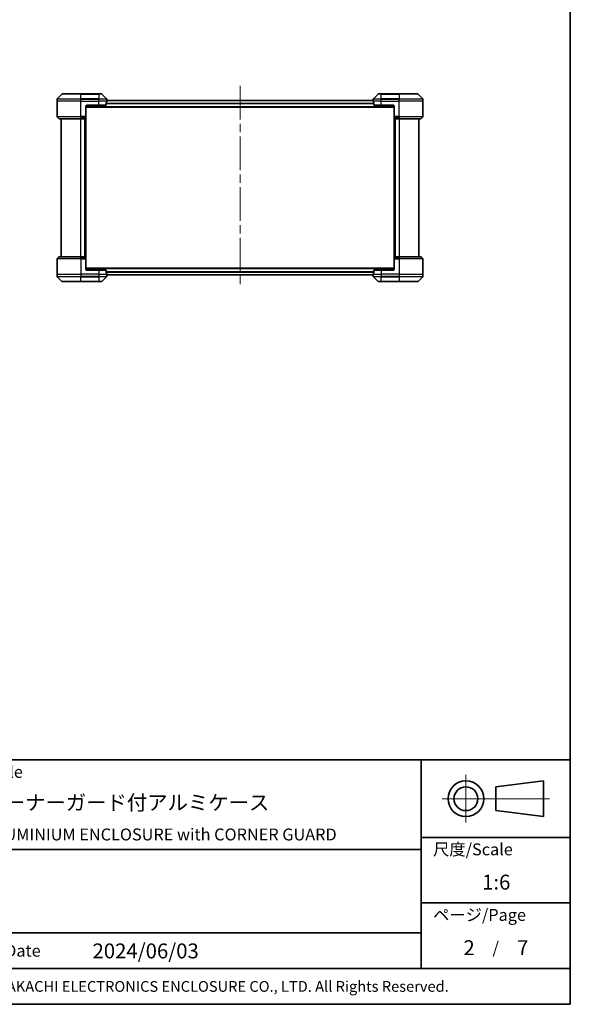
# Model space of a CAD drawing. Units: millimetres. Extents: x -2073 to 8153, y 48 to 1734.
# Drawn here: x 1879 to 2433, y 48 to 1039 of the extents above; entities that cross this region are included whole.
import ezdxf
from ezdxf.enums import TextEntityAlignment as Align

# ---------------------------------------------------------------- set-up
doc = ezdxf.new("R2010")
doc.units = ezdxf.units.MM
doc.header["$LTSCALE"] = 6
doc.linetypes.add('CHAIN', pattern=[0.35429999999999995, 0.2362, -0.0295, 0.0591, -0.0295])
for name, color, linetype, lineweight in [('Border (ISO)', 7, 'Continuous', 35), ('Centerline (ISO)', 131, 'Continuous', 18), ('Hatch (ISO)', 1, 'Continuous', 18), ('Title (ISO)', 7, 'Continuous', 35), ('Visible (ISO)', 7, 'Continuous', 35), ('Visible Narrow (ISO)', 7, 'Continuous', 25)]:
    doc.layers.add(name, color=color, linetype=linetype, lineweight=lineweight)
doc.styles.add('Note Text (TK)', font='MS PGothic.ttf')
doc.styles.add('Text Style40', font='MS PGothic.ttf')
doc.styles.add('Text Style67', font='arial.ttf')

# ---------------------------------------------------------------- blocks, each defined once
blk = doc.blocks.new('Borders tk図枠')
at = {"layer": 'Border (ISO)'}
for p in [(405.4999999999999, 289), (14.50000000000001, 8.000000000000007)]:
    blk.add_line(p, (405.4999999999999, 8.000000000000007), dxfattribs=at)
blk = doc.blocks.new('Title Blocks コピー版 tk表題欄')
at = {"layer": 'Hatch (ISO)'}
h = blk.add_hatch(color=256, dxfattribs=at)
edge = h.paths.add_edge_path(flags=0)
edge.add_arc((95.444849922821, 237.346881026017), 0.5958259999999996, 269.9999999999897, 360)
edge.add_line((96.040675922821, 237.3468810260171), (96.04067592282095, 240.7585970260168))
edge.add_arc((95.44484992282096, 240.7585970260169), 0.5958259999999996, 0, 90.0000000000068)
edge.add_line((95.44484992282091, 241.3544230260169), (79.00658192282103, 241.3544230260169))
edge.add_arc((79.00658192282103, 240.7585970260169), 0.5958259999999996, 90, 180)
edge.add_line((78.41075592282102, 240.7585970260168), (78.41075592282081, 237.3468810260171))
edge.add_arc((79.00658192282081, 237.3468810260168), 0.5958259999999996, 180, 270.0000000000205)
edge.add_line((79.00658192282103, 236.7510550260168), (95.44484992282091, 236.751055026017))
edge = h.paths.add_edge_path()
edge.add_line((77.70882392282107, 241.0034570260169), (77.70882392282107, 237.1020210260171))
edge.add_arc((78.41075592282097, 237.102021026017), 0.7019319999998935, 180, 270.000000000008)
edge.add_line((78.41075592282105, 236.4000890260172), (96.04067592282101, 236.4000890260172))
edge.add_arc((96.040675922821, 237.102021026017), 0.7019319999998921, 270, 360)
edge.add_line((96.7426079228209, 237.1020210260171), (96.74260792282098, 241.0034570260169))
edge.add_arc((96.04067592282107, 241.003457026017), 0.7019319999998921, 0, 90.00000000000873)
edge.add_line((96.04067592282095, 241.705389026017), (78.41075592282105, 241.7053890260169))
edge.add_arc((78.41075592282105, 241.0034570260169), 0.7019319999999984, 90.00000000000072, 180)
for points in [[(78.94128592282102, 240.1954190260171), (78.94128592282102, 239.7056990260171), (79.79013392282097, 239.7056990260171), (79.79013392282097, 237.7060090260171), (80.37779792282102, 237.7060090260171), (80.37779792282102, 239.7056990260171), (81.22664592282104, 239.7056990260171), (81.22664592282104, 240.1954190260171)], [(85.55355153134052, 237.7060090260171), (84.81294043548178, 238.9396854897348), (84.28739592282106, 238.3724785432585), (84.28739592282106, 237.7060090260171), (83.76502792282103, 237.7060090260171), (83.76502792282103, 240.1954190260171), (84.28739592282106, 240.1954190260171), (84.28739592282106, 239.1472136578642), (85.2586086041826, 240.1954190260171), (85.97643794456017, 240.1954190260171), (85.18872726044239, 239.3452627384302), (86.172817922821, 237.7060090260171)], [(91.96090243223207, 240.1954190260171), (91.96090243223207, 237.7060090260171), (92.4791894322321, 237.7060090260171), (92.4791894322321, 238.7058540260171), (93.63819343223211, 238.7058540260171), (93.63819343223211, 237.7060090260171), (94.15648043223207, 237.7060090260171), (94.15648043223207, 240.1954190260171), (93.63819343223211, 240.1954190260171), (93.63819343223211, 239.195574026017), (92.4791894322321, 239.195574026017), (92.4791894322321, 240.1954190260171)], [(94.71149643223212, 240.1954190260171), (94.71149643223212, 237.7060090260171), (95.2338644322322, 237.7060090260171), (95.2338644322322, 240.1954190260171)]]:
    blk.add_hatch(color=256, dxfattribs=at).paths.add_polyline_path(points)
h = blk.add_hatch(color=256, dxfattribs=at)
h.paths.add_polyline_path([(82.45967999495221, 238.7589070260171), (81.8218998506899, 238.7589070260171), (82.14078992282104, 239.627313026017)], flags=0)
h.paths.add_polyline_path([(82.64850318183746, 238.2447010260171), (81.63307666380464, 238.2447010260171), (81.43526189659153, 237.7060090260171), (80.81854592282102, 237.7060090260171), (81.73268992282102, 240.1954190260171), (82.54888992282102, 240.1954190260171), (83.46303392282098, 237.7060090260171), (82.84631794905052, 237.7060090260171)])
h = blk.add_hatch(color=256, dxfattribs=at)
h.paths.add_polyline_path([(87.39654585068993, 238.7589070260171), (88.03432599495216, 238.7589070260171), (87.71543592282107, 239.627313026017)], flags=0)
h.paths.add_polyline_path([(87.00990789659151, 237.7060090260171), (87.20772266380467, 238.2447010260171), (88.22314918183736, 238.2447010260171), (88.42096394905047, 237.7060090260171), (89.03767992282091, 237.7060090260171), (88.123535922821, 240.1954190260171), (87.30733592282104, 240.1954190260171), (86.39319192282105, 237.7060090260171)])
h = blk.add_hatch(color=256, dxfattribs=at)
edge = h.paths.add_edge_path()
edge.add_arc((90.39257192282079, 238.9507140260171), 1.273272000000011, 38.55054079078439, 336.5820184016556)
edge.add_line((91.56096443223191, 238.4446700260172), (91.04202846323602, 238.6694270587604))
edge.add_ellipse((90.392571922821, 238.9507140260171), major_axis=(0, -0.7998759999999119), ratio=0.8673469387756529, start_angle=128.5505407907963, end_angle=426.582018401653, ccw=False)
edge.add_line((90.96328818027123, 239.4055047731898), (91.38834540645578, 239.7442231660233))
at = {"layer": 'Title (ISO)'}
for p, q in [((74.70882392282105, 245.052739026017), (255.7088239228211, 245.052739026017)), ((74.70882392282105, 204.052739026017), (74.70882392282105, 245.052739026017)), ((149.7088239228211, 245.052739026017), (149.7088239228211, 210.052739026017)), ((230.7088239228211, 245.052739026017), (230.7088239228211, 210.052739026017)), ((255.7088239228211, 245.052739026017), (255.7088239228211, 204.052739026017)), ((243.2088239228211, 240.552739026017), (251.2088239228211, 241.552739026017)), ((251.2088239228211, 235.552739026017), (251.2088239228211, 241.552739026017)), ((243.2088239228211, 240.552739026017), (243.2088239228211, 236.552739026017)), ((243.2088239228211, 236.552739026017), (251.2088239228211, 235.552739026017)), ((230.7088239228211, 232.052739026017), (255.7088239228211, 232.052739026017)), ((74.70882392282105, 230.052739026017), (230.7088239228211, 230.0527390260171)), ((99.70882392282105, 230.052739026017), (99.70882392282108, 216.052739026017)), ((124.708823922821, 230.052739026017), (124.708823922821, 216.052739026017)), ((230.7088239228211, 221.052739026017), (255.7088239228211, 221.052739026017)), ((74.70882392282105, 216.052739026017), (230.7088239228211, 216.052739026017)), ((255.7088239228211, 210.052739026017), (74.70882392282105, 210.052739026017)), ((74.70882392282105, 204.052739026017), (255.7088239228211, 204.052739026017))]:
    blk.add_line(p, q, dxfattribs=at)
at = {"layer": 'Title (ISO)', "color": 4, "linetype": 'CHAIN', "lineweight": 18, "ltscale": 8.889559745788574}
blk.add_line((238.2088239228211, 242.5527390260171), (238.2088239228211, 234.552739026017), dxfattribs=at)
at = {"layer": 'Title (ISO)', "color": 4, "linetype": 'CHAIN', "lineweight": 18, "ltscale": 20.00163269042969}
blk.add_line((252.2088239228211, 238.552739026017), (234.2088239228211, 238.552739026017), dxfattribs=at)
at = {"layer": 'Title (ISO)'}
for radius in [3, 2]:
    blk.add_circle((238.2088239228211, 238.5527390260171), radius, dxfattribs=at)
at = {"layer": 'Title (ISO)', "color": 1, "char_height": 2.000000029802322, "line_spacing_factor": 1.5, "style": 'Note Text (TK)'}
for s, insert, attachment_point in [('\\fＭＳ Ｐゴシック|b0|i0;{\\H2.0000;品名/Title}', (151.708823922821, 243.052739026017), 4), ('\\fＭＳ Ｐゴシック|b0|i0;{\\H2.0000;尺度/Scale}', (232.7088239228211, 230.052739026017), 4), ('\\fＭＳ Ｐゴシック|b0|i0;{\\H2.0000;承認/Approved}', (87.20882392282105, 228.052739026017), 5), ('\\fＭＳ Ｐゴシック|b0|i0;{\\H2.0000;検図/Checked}', (112.208823922821, 228.0527390260171), 5), ('\\fＭＳ Ｐゴシック|b0|i0;{\\H2.0000;製図/Created}', (137.208823922821, 228.052739026017), 5), ('\\fＭＳ Ｐゴシック|b0|i0;{\\H2.0000;ページ/Page}', (232.7088239228211, 219.052739026017), 4), ('\\fＭＳ Ｐゴシック|b0|i0;{\\H2.0000;作成日/Date}', (151.708823922821, 213.052739026017), 4)]:
    blk.add_mtext(s, dxfattribs=dict(at, insert=insert, attachment_point=attachment_point))
at = {"layer": 'Title (ISO)', "color": 7, "line_spacing_factor": 1.5, "style": 'Note Text (TK)'}
for s, insert, char_height, attachment_point in [('株式会社タカチ電機工業', (99.74260792282095, 239.052739026017), 2.5, 4), ('\\fArial|b0|i0;{\\H1.4986;TAKACHI ELECTRONICS ENCLOSURE CO., LTD.}', (99.74260792282095, 233.052739026017), 1.49859994649887, 4), ('\\fＭＳ Ｐゴシック|b0|i0;{\\H2.0000;/}', (243.2088239228211, 213.5527390260171), 2.000000029802322, 5), ('\\fMS PGothic|b0|i0;{\\H1.8000;本図面の著作権は株式会社タカチ電機工業に帰属します。 / Copyright (C)\xa0 TAKACHI ELECTRONICS ENCLOSURE CO., LTD. All Rights Reserved.}', (77.70882392282107, 207.052739026017), 1.800000071525573, 4)]:
    blk.add_mtext(s, dxfattribs=dict(at, insert=insert, char_height=char_height, attachment_point=attachment_point))
at = {"layer": 'Title (ISO)', "color": 7}
for tag, p, height, style in [('<品名>_001', (157.4957557410028, 236.6535912987443), 2.5, 'Note Text (TK)'), ('<Title>_001', (157.708823922821, 231.5520568828656), 2.000000029802322, 'Text Style67'), ('<尺度>_001', (240.9218921046393, 223.302739026017), 2.5, 'Note Text (TK)'), ('<型番>_001', (157.6576875571527, 219.9930798731327), 3.000000119209289, 'Text Style40'), ('<ページ_No.>_001', (237.7997330137302, 212.302739026017), 2.5, 'Note Text (TK)'), ('<総ページ数>_001', (246.7926307410029, 212.302739026017), 2.5, 'Note Text (TK)'), ('作成日_001', (175.6108125591847, 211.7814322078352), 2.5, 'Note Text (TK)')]:
    blk.add_attdef(tag, p, '', height=height, dxfattribs=dict(at, style=style))
at = {"layer": 'Title (ISO)', "color": 7, "style": 'Note Text (TK)'}
blk.add_attdef('<部品サイズ>', text='', height=2.5, dxfattribs=at).set_placement((112.208823922821, 213.052739026017), align=Align.MIDDLE_CENTER)

msp = doc.modelspace()

# ---------------------------------------------------------------- linework, layer by layer
at = {"layer": 'Centerline (ISO)', "linetype": 'CHAIN', "ltscale": 23.99096870422363}
msp.add_line((2100.773178915594, 972.8039705717058), (2100.773178915858, 770.4205302323613), dxfattribs=at)
at = {"layer": 'Visible (ISO)'}
for p, q in [((1921.626732306319, 964.4654686426505), (1916.919625525125, 959.7583618614706)), ((1921.980285696912, 964.6119152520567), (1940.773178915726, 964.6119152520306)), ((1958.773178915725, 964.6119152520052), (1940.773178915726, 964.6119152520306)), ((1958.773178915725, 964.6119152520052), (1961.566072134539, 964.6119152520013)), ((1966.626732306312, 959.7583618614011), (1961.919625525132, 964.4654686425941)), ((2239.626732306299, 964.4654686423999), (2234.919625525112, 959.7583618612134)), ((2239.980285696892, 964.6119152518067), (2242.773178915705, 964.6119152518067)), ((2260.773178915705, 964.6119152518067), (2242.773178915705, 964.6119152518067)), ((2260.773178915705, 964.6119152518067), (2279.566072134518, 964.6119152518067)), ((2284.626732306298, 959.7583618612134), (2279.919625525112, 964.4654686423999)), ((1916.773178915715, 957.111915252064), (1916.773178915718, 959.4048084708774)), ((1916.773178915694, 941.8190220332506), (1916.773178915715, 957.111915252064)), ((1945.773178915708, 952.1119152520236), (1945.773178915693, 941.8190220332101)), ((1946.773178915709, 953.111915252022), (1958.773178915709, 953.1119152520052)), ((1966.189377402805, 953.111915251995), (1958.773178915709, 953.1119152520052)), ((1966.189377402805, 953.1119152519949), (1966.189377402807, 955.0033002714405)), ((2234.80100508697, 957.9119152518066), (1966.745352744437, 957.9119152518066)), ((1966.773178915716, 958.111915251994), (1966.765097879626, 958.111915251994)), ((1966.773178915716, 958.111915251994), (1966.773178915718, 959.4048084708076)), ((1966.773178915716, 957.9119152518067), (1966.773178915716, 958.111915251994)), ((2234.773178915705, 958.1119152518066), (2234.773178915705, 959.4048084706201)), ((2234.773178915705, 958.1119152518067), (2234.773178915705, 957.9119152518067)), ((2234.781259951796, 958.1119152518066), (2234.773178915705, 958.1119152518066)), ((2235.35698042861, 955.0033002712522), (2235.35698042861, 953.1119152518067)), ((2242.773178915705, 953.1119152518067), (2235.35698042861, 953.1119152518067)), ((2242.773178915705, 953.1119152518067), (2254.773178915705, 953.1119152518067)), ((2255.773178915705, 952.1119152518067), (2255.773178915705, 941.8190220329934)), ((2284.773178915705, 957.1119152518066), (2284.773178915705, 959.4048084706201)), ((2284.773178915705, 941.8190220329934), (2284.773178915705, 957.1119152518066)), ((1945.773178915614, 951.1119152518064), (2255.773178915614, 951.1119152518064)), ((1945.773178915693, 941.8190220332101), (1945.773178915693, 941.4654686426167)), ((2255.773178915705, 941.4654686424), (2255.773178915705, 941.8190220329934)), ((1916.9196255251, 941.4654686426571), (1918.626732306284, 939.7583618614682)), ((1940.773178915691, 939.6119152520304), (1918.980285696877, 939.611915252061)), ((1920.773178915614, 939.6119152520583), (1920.773178915614, 800.6119152520592)), ((1940.77317891569, 939.6119152520304), (1945.77317891569, 939.6119152520236)), ((1944.773178915614, 939.6119152520247), (1944.773178915614, 800.6119152520257)), ((1945.773178915691, 939.7583618614302), (1945.773178915693, 941.4654686426167)), ((1945.773178915691, 939.7583618614302), (1945.77317891569, 939.6119152520236)), ((1945.773178915614, 800.6119152520243), (1945.773178915614, 939.6119152520233)), ((2255.773178915705, 941.4654686424), (2255.773178915705, 939.7583618612134)), ((2255.773178915705, 939.6119152518067), (2255.773178915705, 939.7583618612134)), ((2255.773178915838, 939.6119152518062), (2255.773178915838, 800.6119152518075)), ((2255.773178915705, 939.6119152518067), (2260.773178915705, 939.6119152518067)), ((2256.773178915838, 800.6119152518075), (2256.773178915838, 939.6119152518062)), ((2282.566072134518, 939.6119152518067), (2260.773178915705, 939.6119152518067)), ((2280.773178915838, 800.6119152518075), (2280.773178915838, 939.6119152518062)), ((2284.626732306298, 941.4654686424), (2282.919625525111, 939.7583618612134)), ((1916.77317891563, 798.404808470878), (1916.773178915609, 783.1119152520646)), ((1916.919625525038, 798.758361861471), (1918.626732306227, 800.4654686426551)), ((1918.98028569682, 800.6119152520614), (1940.773178915633, 800.6119152520309)), ((1945.773178915633, 800.6119152520238), (1940.773178915633, 800.6119152520309)), ((1945.773178915633, 800.6119152520238), (1945.773178915633, 800.4654686426173)), ((1945.773178915631, 798.7583618614307), (1945.773178915633, 800.4654686426173)), ((1945.77317891563, 798.7583618614307), (1945.77317891563, 798.4048084708375)), ((1945.773178915616, 788.1119152520239), (1945.77317891563, 798.4048084708375)), ((2255.773178915611, 800.4654686424004), (2255.773178915611, 800.6119152518071)), ((2260.773178915612, 800.6119152518071), (2255.773178915611, 800.6119152518071)), ((2255.773178915611, 800.4654686424004), (2255.773178915611, 798.7583618612136)), ((2255.773178915611, 798.4048084706207), (2255.773178915611, 798.7583618612139)), ((2255.773178915611, 788.1119152518071), (2255.773178915611, 798.4048084706207)), ((2260.773178915612, 800.6119152518071), (2282.566072134425, 800.6119152518071)), ((2284.626732306205, 798.7583618612139), (2282.919625525018, 800.4654686424004)), ((2284.773178915611, 798.4048084706207), (2284.773178915611, 783.1119152518071)), ((2255.773178915838, 789.1119152518072), (1945.773178915838, 789.1119152518067)), ((1958.773178915614, 787.1119152520058), (1946.773178915614, 787.1119152520225)), ((1958.773178915614, 787.1119152520058), (1966.18937740271, 787.1119152519955)), ((1966.189377402707, 785.2205302325497), (1966.18937740271, 787.1119152519954)), ((2235.356980428516, 787.1119152518071), (2235.356980428516, 785.2205302323616)), ((2235.356980428516, 787.1119152518071), (2242.773178915612, 787.1119152518071)), ((2254.773178915611, 787.1119152518071), (2242.773178915612, 787.1119152518071)), ((1916.773178915609, 783.1119152520646), (1916.773178915606, 780.819022033251)), ((1916.919625525012, 780.4654686426577), (1921.626732306192, 775.7583618614646)), ((1940.773178915598, 775.6119152520309), (1921.980285696785, 775.6119152520573)), ((1940.773178915598, 775.6119152520309), (1958.773178915598, 775.6119152520057)), ((1961.566072134411, 775.6119152520018), (1958.773178915598, 775.6119152520057)), ((1961.919625525005, 775.7583618614082), (1966.626732306198, 780.4654686425881)), ((1966.745352744354, 782.3119152518066), (2234.801005086876, 782.3119152518071)), ((1966.765097879517, 782.1119152519944), (1966.773178915607, 782.1119152519944)), ((1966.773178915607, 782.1119152519944), (1966.773178915608, 782.3119152518066)), ((1966.773178915607, 782.1119152519944), (1966.773178915605, 780.8190220331811)), ((2234.773178915611, 782.3119152518071), (2234.773178915611, 782.1119152518071)), ((2234.773178915611, 782.1119152518071), (2234.781259951702, 782.1119152518071)), ((2234.773178915611, 782.1119152518071), (2234.773178915611, 780.8190220329936)), ((2234.919625525018, 780.4654686424004), (2239.626732306205, 775.7583618612138)), ((2242.773178915612, 775.6119152518071), (2239.980285696798, 775.6119152518071)), ((2242.773178915612, 775.6119152518071), (2260.773178915612, 775.6119152518071)), ((2279.566072134425, 775.6119152518071), (2260.773178915612, 775.6119152518071)), ((2279.919625525018, 775.7583618612138), (2284.626732306205, 780.4654686424004)), ((2284.773178915611, 783.1119152518071), (2284.773178915611, 780.8190220329936))]:
    msp.add_line(p, q, dxfattribs=at)
for centre, radius, start, end in [((1921.980285696911, 964.1119152520567), 0.5000000000000006, 89.99999999990229, 134.9999999999136), ((1961.566072134538, 964.1119152520014), 0.5000000000000006, 44.99999999989636, 89.99999999990229), ((2239.980285696892, 964.1119152518067), 0.4999999999999966, 90, 134.9999999999827), ((2279.566072134518, 964.1119152518067), 0.4999999999999967, 45.00000000003454, 90.00000000004886), ((1917.273178915718, 959.4048084708768), 0.4999999999999937, 134.9999999999223, 180), ((1946.773178915708, 952.1119152520221), 1, 89.99999999992671, 180), ((1966.273178915718, 959.4048084708083), 0.4999999999999989, 0, 44.99999999989632), ((2235.273178915705, 959.4048084706201), 0.4999999999999944, 134.9999999999827, 180), ((2254.773178915705, 952.1119152518067), 0.9999999999999925, 0, 90), ((2284.273178915706, 959.4048084706201), 0.4999999999999944, 0, 45.00000000001726), ((1917.273178915694, 941.8190220332499), 0.5000000000000026, 180, 224.9999999999223), ((2284.273178915706, 941.8190220329934), 0.4999999999999944, 314.9999999999827, 0), ((1918.980285696878, 940.111915252061), 0.5000000000000006, 224.9999999999223, 269.9999999999267), ((2282.566072134518, 940.1119152518067), 0.4999999999999966, 270, 314.9999999999827), ((1917.27317891563, 798.4048084708772), 0.4999999999999976, 134.9999999999223, 180), ((1918.980285696819, 800.1119152520614), 0.4999999999999997, 89.99999999992671, 134.9999999999309), ((2282.566072134425, 800.111915251807), 0.5000000000000006, 45.00000000001726, 90), ((2284.273178915611, 798.4048084706207), 0.5000000000000026, 0, 45.00000000001726), ((1946.773178915616, 788.1119152520225), 0.9999999999999987, 180, 269.9999999999267), ((2254.773178915611, 788.1119152518071), 1, 270, 0), ((1917.273178915605, 780.8190220332503), 0.4999999999999976, 180, 224.9999999999223), ((1921.980285696785, 776.1119152520572), 0.4999999999999989, 224.9999999998963, 269.9999999999512), ((1961.566072134412, 776.1119152520018), 0.4999999999999997, 269.9999999999023, 314.9999999998964), ((1966.273178915605, 780.8190220331818), 0.4999999999999976, 314.999999999905, 0), ((2235.273178915611, 780.8190220329936), 0.4999999999999989, 180, 225.0000000000259), ((2239.980285696798, 776.111915251807), 0.5000000000000006, 225.0000000000173, 270), ((2279.566072134425, 776.111915251807), 0.5000000000000006, 270, 314.9999999999827), ((2284.273178915611, 780.8190220329936), 0.4999999999999937, 314.9999999999827, 0)]:
    msp.add_arc(centre, radius, start, end, dxfattribs=at)
for centre, major_axis, ratio, start_param, end_param in [((1958.773178915717, 958.7119152520054), (-1.34427e-11, -9.599999999999982), 0.8333333333333351, 1.195757886304268, 1.403348247575177), ((1958.773178915717, 958.7119152520054), (-1.34427e-11, -9.599999999999982), 0.8333333333333351, 1.403348247575177, 1.496985085710488), ((2242.773178915705, 958.7119152518067), (-2.42e-14, -9.599999999999932), 0.8333333333333339, 4.786200221469076, 4.879837059604375), ((2242.773178915705, 958.7119152518067), (-2.42e-14, -9.599999999999932), 0.8333333333333339, 4.879837059604376, 5.087427420875276), ((1958.773178915606, 781.5119152520058), (1.34165e-11, 9.599999999999998), 0.8333333333333302, 4.879837059604401, 5.087427420875291), ((2242.773178915612, 781.5119152518071), (-2.37e-14, 9.599999999999982), 0.8333333333333349, 1.195757886304308, 1.403348247575199), ((1958.773178915606, 781.5119152520058), (1.34165e-11, 9.599999999999998), 0.8333333333333302, 4.786200221469092, 4.879837059604401), ((2242.773178915612, 781.5119152518071), (-2.37e-14, 9.599999999999982), 0.8333333333333349, 1.403348247575199, 1.496985085710509)]:
    msp.add_ellipse(centre, major_axis=major_axis, ratio=ratio, start_param=start_param, end_param=end_param, dxfattribs=at)
for points, knots in [([(1966.217127247945, 955.1953555913398), (1966.209712338342, 955.1726030118707), (1966.203156964136, 955.1459614180663), (1966.192427573106, 955.0807531763184), (1966.189377402807, 955.0408866905962), (1966.189377402807, 955.0033002714405)], [-0.0201836506825353, -0.0201836506825353, -0.0201836506825353, -0.0201836506825353, -0.0112759257466463, -0.0112759257466463, 0, 0, 0, 0]), ([(1966.765097879626, 958.111915251994), (1966.76340211726, 958.111915251994), (1966.761299255614, 958.1043762642853), (1966.756907676253, 958.0737333389143), (1966.75463410176, 958.0506298421269), (1966.752274723468, 958.0176744452943), (1966.751830280947, 958.0109818898057), (1966.751396410607, 958.0039705718935)], [0.1356732241568377, 0.1356732241568377, 0.1356732241568377, 0.1356732241568377, 0.1469944230720309, 0.1469944230720309, 0.1583156219872241, 0.1583156219872241, 0.1609890322294204, 0.1609890322294204, 0.1609890322294204, 0.1609890322294204]), ([(2234.794961420815, 958.003970571706), (2234.794527550475, 958.0109818896184), (2234.794083107953, 958.0176744451069), (2234.791723729662, 958.0506298419396), (2234.789450155169, 958.0737333387268), (2234.785058575807, 958.1043762640979), (2234.782955714162, 958.1119152518066), (2234.781259951796, 958.1119152518066)], [0.1103900742295618, 0.1103900742295618, 0.1103900742295618, 0.1103900742295618, 0.113063484471758, 0.113063484471758, 0.1243846833869513, 0.1243846833869513, 0.1357058823021445, 0.1357058823021445, 0.1357058823021445, 0.1357058823021445]), ([(2235.35698042861, 955.0033002712522), (2235.35698042861, 955.0415793784562), (2235.353817653398, 955.0821227880944), (2235.342925652937, 955.1470827956701), (2235.336499367982, 955.1730373939882), (2235.329230583472, 955.1953555911516)], [0.0932607150082903, 0.0932607150082903, 0.0932607150082903, 0.0932607150082903, 0.1047444471694371, 0.1047444471694371, 0.1134564755870972, 0.1134564755870972, 0.1134564755870972, 0.1134564755870972]), ([(1966.189377402707, 785.2205302325497), (1966.189377402707, 785.182251125346), (1966.192540177919, 785.1417077157078), (1966.20343217838, 785.0767477081318), (1966.209858463334, 785.0507931098138), (1966.217127247844, 785.0284749126504)], [0.0932607150082903, 0.0932607150082903, 0.0932607150082903, 0.0932607150082903, 0.1047444471694371, 0.1047444471694371, 0.1134564755870972, 0.1134564755870972, 0.1134564755870972, 0.1134564755870972]), ([(2235.329230583378, 785.0284749124622), (2235.336645492982, 785.0512274919313), (2235.343200867188, 785.0778690857356), (2235.353930258218, 785.1430773274836), (2235.356980428516, 785.182943813206), (2235.356980428516, 785.2205302323616)], [-0.0201836506825353, -0.0201836506825353, -0.0201836506825353, -0.0201836506825353, -0.0112759257466463, -0.0112759257466463, 0, 0, 0, 0]), ([(1966.751396410498, 782.2198599320952), (1966.751830280838, 782.2128486141829), (1966.75227472336, 782.2061560586944), (1966.75463410165, 782.1732006618618), (1966.756907676144, 782.1500971650745), (1966.761299255504, 782.1194542397035), (1966.763402117151, 782.1119152519944), (1966.765097879517, 782.1119152519944)], [0.1103900742295618, 0.1103900742295618, 0.1103900742295618, 0.1103900742295618, 0.113063484471758, 0.113063484471758, 0.1243846833869513, 0.1243846833869513, 0.1357058823021445, 0.1357058823021445, 0.1357058823021445, 0.1357058823021445]), ([(2234.781259951702, 782.1119152518071), (2234.782955714068, 782.1119152518071), (2234.785058575714, 782.119454239516), (2234.789450155075, 782.150097164887), (2234.791723729568, 782.1732006616744), (2234.794083107859, 782.2061560585068), (2234.794527550381, 782.2128486139954), (2234.794961420721, 782.2198599319078)], [0.1356732241568377, 0.1356732241568377, 0.1356732241568377, 0.1356732241568377, 0.1469944230720309, 0.1469944230720309, 0.1583156219872241, 0.1583156219872241, 0.1609890322294204, 0.1609890322294204, 0.1609890322294204, 0.1609890322294204])]:
    msp.add_open_spline(points, degree=3, knots=knots, dxfattribs=at)
at = {"layer": 'Visible Narrow (ISO)'}
for p, q in [((1940.773178915725, 964.4654686426237), (1921.626732306319, 964.4654686426505)), ((1940.773178915726, 964.6119152520304), (1940.773178915725, 964.4654686426237)), ((1940.773178915725, 964.4654686426237), (1958.773178915725, 964.4654686425985)), ((1940.773178915719, 959.7583618614372), (1940.773178915725, 964.4654686426237)), ((1958.773178915725, 964.4654686425985), (1958.773178915725, 964.6119152520052)), ((1961.919625525132, 964.4654686425941), (1958.773178915725, 964.4654686425985)), ((1958.773178915725, 964.4654686425985), (1958.773178915719, 959.758361861412)), ((2242.773178915705, 964.4654686423999), (2239.626732306299, 964.4654686423999)), ((2242.773178915705, 964.4654686424001), (2242.773178915705, 964.6119152518067)), ((2242.773178915705, 964.4654686423999), (2260.773178915705, 964.4654686423999)), ((2242.773178915705, 959.7583618612135), (2242.773178915705, 964.4654686423999)), ((2260.773178915705, 964.4654686424001), (2260.773178915705, 964.6119152518067)), ((2279.919625525112, 964.4654686423999), (2260.773178915705, 964.4654686423999)), ((2260.773178915705, 964.4654686423999), (2260.773178915705, 959.7583618612134)), ((1940.773178915718, 959.404808470844), (1916.773178915718, 959.4048084708774)), ((1940.773178915715, 957.1119152520305), (1916.773178915715, 957.111915252064)), ((1916.919625525126, 959.7583618614706), (1940.773178915719, 959.7583618614372)), ((1940.773178915718, 959.7583618614372), (1940.773178915718, 959.404808470844)), ((1958.773178915719, 959.758361861412), (1940.773178915719, 959.7583618614372)), ((1940.773178915715, 957.1119152520305), (1940.773178915718, 959.404808470844)), ((1940.773178915718, 959.404808470844), (1958.773178915718, 959.4048084708187)), ((1940.773178915715, 957.1119152520305), (1958.773178915715, 957.1119152520052)), ((1940.773178915694, 941.8190220332172), (1940.773178915715, 957.1119152520305)), ((1958.773178915719, 959.758361861412), (1958.773178915718, 959.4048084708187)), ((1958.773178915719, 959.758361861412), (1966.626732306312, 959.7583618614011)), ((1958.773178915715, 957.1119152520052), (1958.773178915718, 959.4048084708187)), ((1966.773178915718, 959.4048084708076), (1958.773178915718, 959.4048084708187)), ((1966.661285293181, 957.1119152519942), (1958.773178915715, 957.1119152520052)), ((1958.773178915709, 953.1119152520052), (1958.773178915715, 957.1119152520052)), ((2235.356980428609, 954.9953555911516), (1966.189377402808, 954.9953555911516)), ((1966.189377402753, 954.803300271252), (2235.356980428627, 954.803300271252)), ((1966.737318876674, 957.8039705717058), (2234.809038954732, 957.8039705717058)), ((2242.773178915705, 959.4048084706201), (2234.773178915705, 959.4048084706201)), ((2242.773178915705, 957.1119152518066), (2234.885072538239, 957.1119152518066)), ((2234.919625525112, 959.7583618612134), (2242.773178915705, 959.7583618612134)), ((2260.773178915705, 959.7583618612134), (2242.773178915705, 959.7583618612134)), ((2242.773178915705, 959.7583618612135), (2242.773178915705, 959.4048084706201)), ((2242.773178915705, 957.1119152518066), (2242.773178915705, 959.4048084706201)), ((2242.773178915705, 959.4048084706201), (2260.773178915705, 959.4048084706201)), ((2242.773178915705, 957.1119152518066), (2260.773178915705, 957.1119152518066)), ((2242.773178915705, 953.1119152518067), (2242.773178915705, 957.1119152518066)), ((2260.773178915705, 959.7583618612135), (2260.773178915705, 959.4048084706201)), ((2260.773178915705, 959.7583618612134), (2284.626732306298, 959.7583618612134)), ((2260.773178915705, 957.1119152518066), (2260.773178915705, 959.4048084706201)), ((2284.773178915705, 959.4048084706201), (2260.773178915705, 959.4048084706201)), ((2284.773178915705, 957.1119152518066), (2260.773178915705, 957.1119152518066)), ((2260.773178915705, 941.8190220329934), (2260.773178915705, 957.1119152518066)), ((1916.773178915694, 941.8190220332505), (1940.773178915694, 941.8190220332169)), ((1945.773178915693, 941.8190220332101), (1940.773178915694, 941.8190220332172)), ((1940.773178915693, 941.4654686426239), (1940.773178915694, 941.8190220332172)), ((2255.773178915614, 951.4119152518066), (1945.773178915614, 951.4119152518066)), ((2260.773178915705, 941.8190220329934), (2255.773178915705, 941.8190220329934)), ((2260.773178915705, 941.8190220329934), (2284.773178915705, 941.8190220329934)), ((2260.773178915705, 941.4654686424), (2260.773178915705, 941.8190220329934)), ((1940.773178915693, 941.4654686426239), (1916.9196255251, 941.4654686426571)), ((1918.626732306284, 939.7583618614682), (1940.773178915691, 939.7583618614372)), ((1940.773178915693, 941.4654686426239), (1945.773178915693, 941.4654686426167)), ((1940.773178915693, 941.4654686426239), (1940.773178915691, 939.7583618614373)), ((1945.773178915691, 939.7583618614302), (1940.773178915691, 939.7583618614373)), ((1940.773178915691, 939.7583618614372), (1940.77317891569, 939.6119152520304)), ((1940.773178915614, 800.6119152520314), (1940.773178915614, 939.6119152520301)), ((1944.473178915614, 939.6119152520251), (1944.473178915614, 800.611915252026)), ((1945.473178915614, 939.6119152520238), (1945.473178915614, 800.6119152520248)), ((2255.773178915705, 941.4654686424), (2260.773178915705, 941.4654686424)), ((2260.773178915705, 939.7583618612134), (2255.773178915705, 939.7583618612134)), ((2256.073178915838, 800.6119152518075), (2256.073178915838, 939.6119152518062)), ((2257.073178915838, 800.6119152518075), (2257.073178915838, 939.6119152518062)), ((2284.626732306298, 941.4654686424), (2260.773178915705, 941.4654686424)), ((2260.773178915705, 941.4654686424), (2260.773178915705, 939.7583618612134)), ((2260.773178915705, 939.7583618612134), (2260.773178915705, 939.6119152518067)), ((2260.773178915705, 939.7583618612134), (2282.919625525111, 939.7583618612134)), ((2260.773178915838, 939.6119152518062), (2260.773178915838, 800.6119152518075)), ((1940.77317891563, 798.4048084708444), (1916.77317891563, 798.404808470878)), ((1916.919625525037, 798.758361861471), (1940.773178915631, 798.7583618614377)), ((1940.773178915633, 800.4654686426242), (1918.626732306227, 800.4654686426553)), ((1940.773178915633, 800.4654686426242), (1940.773178915633, 800.6119152520309)), ((1940.773178915633, 800.4654686426242), (1945.773178915633, 800.4654686426173)), ((1940.773178915631, 798.7583618614377), (1940.773178915633, 800.4654686426242)), ((1940.773178915631, 798.7583618614377), (1940.77317891563, 798.4048084708444)), ((1945.773178915631, 798.7583618614307), (1940.773178915631, 798.7583618614377)), ((1940.77317891563, 798.4048084708444), (1940.773178915609, 783.1119152520309)), ((1940.77317891563, 798.4048084708444), (1945.77317891563, 798.4048084708375)), ((2255.773178915611, 800.4654686424004), (2260.773178915612, 800.4654686424004)), ((2260.773178915612, 798.7583618612136), (2255.773178915611, 798.7583618612136)), ((2255.773178915611, 798.4048084706207), (2260.773178915612, 798.4048084706207)), ((2260.773178915612, 800.4654686424004), (2260.773178915612, 800.6119152518071)), ((2282.919625525018, 800.4654686424004), (2260.773178915612, 800.4654686424004)), ((2260.773178915612, 798.7583618612136), (2260.773178915612, 800.4654686424004)), ((2260.773178915612, 798.7583618612139), (2260.773178915612, 798.4048084706207)), ((2260.773178915612, 798.7583618612136), (2284.626732306205, 798.7583618612136)), ((2260.773178915612, 798.4048084706207), (2260.773178915612, 783.1119152518071)), ((2284.773178915611, 798.4048084706207), (2260.773178915612, 798.4048084706207)), ((1945.773178915838, 788.8119152518068), (2255.773178915838, 788.8119152518071)), ((1958.773178915614, 787.1119152520058), (1958.773178915609, 783.1119152520058)), ((2235.356980428516, 785.4205302323614), (1966.189377402707, 785.4205302323612)), ((1966.189377402707, 785.2284749124618), (2235.356980428515, 785.2284749124622)), ((2242.773178915612, 787.1119152518071), (2242.773178915612, 783.1119152518071)), ((1916.773178915609, 783.1119152520646), (1940.773178915609, 783.1119152520309)), ((1916.773178915605, 780.819022033251), (1940.773178915605, 780.8190220332175)), ((1940.773178915605, 780.465468642624), (1916.919625525012, 780.4654686426576)), ((1921.626732306192, 775.7583618614646), (1940.773178915599, 775.7583618614376)), ((1958.773178915609, 783.1119152520058), (1940.773178915609, 783.1119152520309)), ((1940.773178915609, 783.1119152520309), (1940.773178915605, 780.8190220332175)), ((1958.773178915605, 780.8190220331924), (1940.773178915605, 780.8190220332175)), ((1940.773178915605, 780.465468642624), (1940.773178915605, 780.8190220332175)), ((1940.773178915605, 780.465468642624), (1958.773178915605, 780.465468642599)), ((1940.773178915598, 775.7583618614376), (1940.773178915605, 780.465468642624)), ((1958.773178915598, 775.7583618614124), (1940.773178915598, 775.7583618614376)), ((1940.773178915599, 775.7583618614376), (1940.773178915598, 775.6119152520309)), ((1958.773178915608, 783.1119152520058), (1966.661285293074, 783.1119152519947)), ((1958.773178915609, 783.1119152520058), (1958.773178915605, 780.8190220331924)), ((1958.773178915605, 780.8190220331924), (1966.773178915605, 780.8190220331811)), ((1958.773178915605, 780.465468642599), (1958.773178915605, 780.8190220331924)), ((1966.626732306198, 780.4654686425881), (1958.773178915605, 780.465468642599)), ((1958.773178915605, 780.465468642599), (1958.773178915598, 775.7583618614124)), ((1958.773178915598, 775.7583618614124), (1961.919625525005, 775.7583618614082)), ((1958.773178915598, 775.7583618614124), (1958.773178915598, 775.6119152520057)), ((2234.809038954637, 782.4198599319077), (1966.737318876595, 782.4198599319074)), ((2234.773178915611, 780.8190220329936), (2242.773178915612, 780.8190220329936)), ((2234.885072538145, 783.1119152518071), (2242.773178915612, 783.1119152518071)), ((2242.773178915612, 780.4654686424004), (2234.919625525018, 780.4654686424004)), ((2239.626732306205, 775.7583618612138), (2242.773178915612, 775.7583618612138)), ((2260.773178915612, 783.1119152518071), (2242.773178915612, 783.1119152518071)), ((2242.773178915612, 783.1119152518071), (2242.773178915612, 780.8190220329936)), ((2260.773178915612, 780.8190220329936), (2242.773178915612, 780.8190220329936)), ((2242.773178915612, 780.4654686424004), (2242.773178915612, 780.8190220329936)), ((2242.773178915612, 780.4654686424004), (2260.773178915612, 780.4654686424004)), ((2242.773178915612, 775.7583618612138), (2242.773178915612, 780.4654686424004)), ((2242.773178915612, 775.7583618612138), (2242.773178915612, 775.6119152518071)), ((2260.773178915612, 775.7583618612138), (2242.773178915612, 775.7583618612138)), ((2260.773178915612, 783.1119152518071), (2284.773178915611, 783.1119152518071)), ((2260.773178915612, 783.1119152518071), (2260.773178915612, 780.8190220329936)), ((2260.773178915612, 780.8190220329936), (2284.773178915611, 780.8190220329936)), ((2260.773178915612, 780.4654686424004), (2260.773178915612, 780.8190220329936)), ((2284.626732306205, 780.4654686424004), (2260.773178915612, 780.4654686424004)), ((2260.773178915612, 780.4654686424004), (2260.773178915612, 775.7583618612138)), ((2260.773178915612, 775.6119152518071), (2260.773178915612, 775.7583618612138)), ((2260.773178915612, 775.7583618612138), (2279.919625525018, 775.7583618612138))]:
    msp.add_line(p, q, dxfattribs=at)

# ---------------------------------------------------------------- block references
at = {"xscale": 6, "yscale": 6, "zscale": 6}
msp.add_blockref('Borders tk図枠', (0, 0), dxfattribs=at)
ref = msp.add_blockref('Title Blocks コピー版 tk表題欄', (898.7470564630732, -1176.316434156102), dxfattribs=dict(xscale=6, yscale=6, zscale=6))
ref.add_attrib('<品名>_001', 'コーナーガード付アルミケース', (1843.721590909091, 243.6051136363636), dxfattribs={"layer": 'Title (ISO)', "color": 7, "height": 15, "style": 'Note Text (TK)'})
ref.add_attrib('<尺度>_001', '1:6', (2344.321022727273, 163.5000000000001), dxfattribs={"layer": 'Title (ISO)', "color": 7, "height": 15, "style": 'Note Text (TK)'})
ref.add_attrib('作成日_001', '2024/06/03', (1952.41193019133, 94.24431795449077), dxfattribs={"layer": 'Title (ISO)', "color": 7, "height": 15, "style": 'Note Text (TK)'})
ref.add_attrib('<Title>_001', 'ALUMINIUM ENCLOSURE with CORNER GUARD', (1845, 212.9959071410913), dxfattribs={"layer": 'Title (ISO)', "color": 7, "height": 12.00000017881393, "style": 'Text Style67'})
ref.add_attrib('<ページ_No.>_001', '2', (2325.545454545454, 97.5), dxfattribs={"layer": 'Title (ISO)', "color": 7, "height": 15, "style": 'Note Text (TK)'})
ref.add_attrib('<総ページ数>_001', '7', (2379.502840909091, 97.5), dxfattribs={"layer": 'Title (ISO)', "color": 7, "height": 15, "style": 'Note Text (TK)'})

doc.saveas('drawing.dxf')
